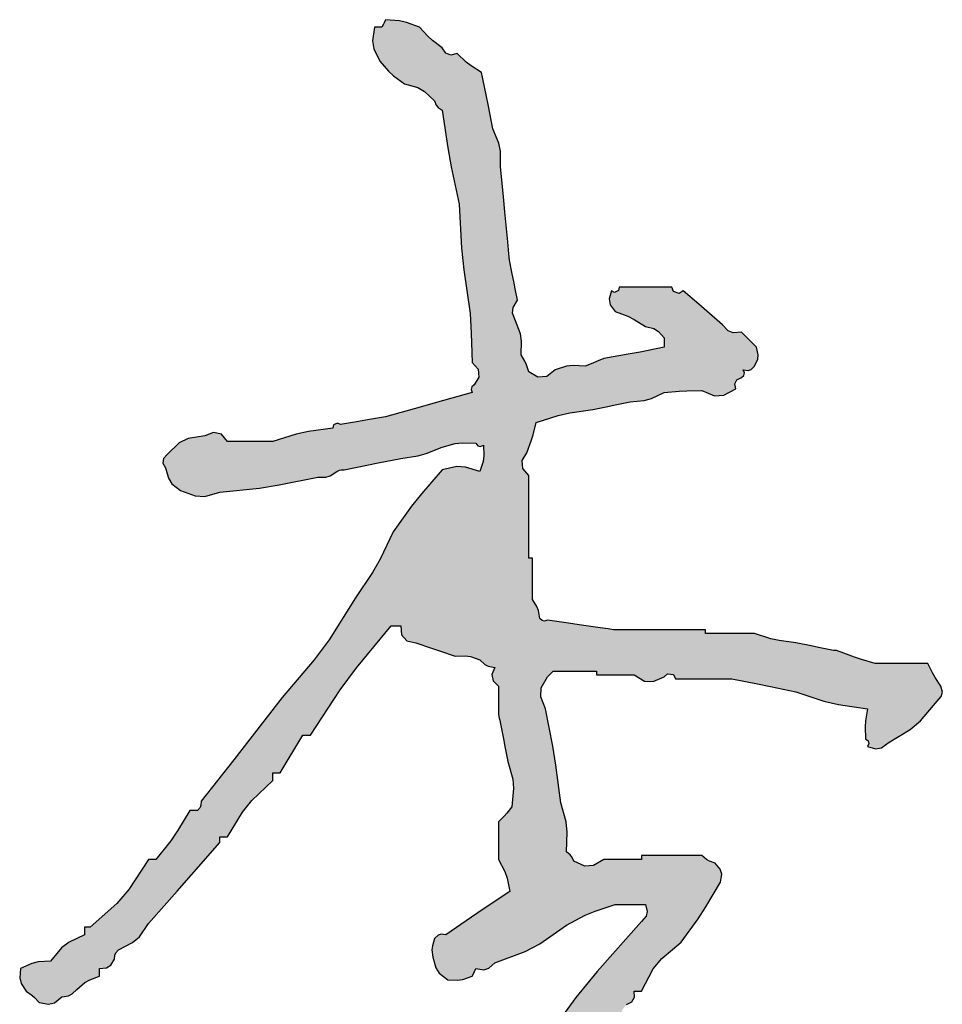
# Model space of a CAD drawing. Extents: x 39126 to 704098, y 19129 to 140404.
# Drawn here: x 302633 to 302888, y 49769 to 50042 of the extents above; entities that cross this region are included whole.
import ezdxf

# ---------------------------------------------------------------- set-up
doc = ezdxf.new("R2010")
doc.units = 0
doc.header["$LTSCALE"] = 1000
doc.header["$MEASUREMENT"] = 0

# ---------------------------------------------------------------- blocks, each defined once
blk = doc.blocks.new('李鹏签字')
h = blk.add_hatch(color=256)
h.paths.add_polyline_path([(1.4508, 4.0422), (1.5062, 4.0474), (1.534, 4.0488), (1.5897, 4.0491), (1.6361, 4.0304), (1.6706, 4.0323), (1.7147, 4.0561), (1.7115, 4.0745), (1.7189, 4.0893), (1.7356, 4.0978), (1.7444, 4.1051), (1.7469, 4.115), (1.7425, 4.1256), (1.76, 4.1236), (1.7714, 4.1274), (1.7842, 4.1394), (1.7957, 4.1649), (1.7974, 4.1817), (1.7911, 4.2089), (1.7689, 4.2311), (1.7578, 4.2422), (1.7356, 4.2645), (1.7057, 4.2627), (1.6865, 4.2703), (1.6661, 4.2923), (1.608, 4.3426), (1.5788, 4.3676), (1.5202, 4.4173), (1.5055, 4.4077), (1.4846, 4.4147), (1.4785, 4.4312), (1.4008, 4.4312), (1.3619, 4.4312), (1.2841, 4.4312), (1.2827, 4.4188), (1.267, 4.4109), (1.2563, 4.4173), (1.2478, 4.3874), (1.2517, 4.3659), (1.2702, 4.3409), (1.3167, 4.3235), (1.3395, 4.3121), (1.3813, 4.2853), (1.4128, 4.2777), (1.4292, 4.2678), (1.4508, 4.2436), (1.4508, 4.2297), (1.4508, 4.2228), (1.4508, 4.2089), (1.362, 4.1916), (1.3175, 4.1832), (1.2285, 4.1672), (1.2007, 4.1561), (1.1868, 4.1506), (1.159, 4.1394), (1.1143, 4.142), (1.0906, 4.139), (1.0479, 4.1256), (1.0173, 4.1014), (0.9844, 4.0991), (0.9507, 4.1186), (0.9422, 4.1446), (0.9365, 4.1574), (0.9229, 4.1811), (0.9244, 4.2318), (0.9199, 4.2587), (0.902, 4.3062), (0.8914, 4.3349), (0.8933, 4.3562), (0.909, 4.3826), (0.9006, 4.4242), (0.8965, 4.4451), (0.8881, 4.4867), (0.88, 4.5308), (0.8772, 4.5532), (0.8742, 4.5979), (0.8631, 4.709), (0.8576, 4.7646), (0.8465, 4.8757), (0.8462, 4.9324), (0.8402, 4.9622), (0.8187, 5.0146), (0.8026, 5.0981), (0.7943, 5.1398), (0.777, 5.223), (0.7382, 5.2469), (0.7197, 5.2611), (0.6867, 5.2925), (0.6637, 5.2867), (0.6447, 5.2938), (0.6311, 5.3133), (0.5956, 5.3413), (0.5788, 5.3568), (0.5478, 5.3897), (0.4998, 5.4076), (0.4738, 5.4133), (0.4228, 5.4175), (0.4172, 5.4064), (0.4144, 5.4008), (0.4089, 5.3897), (0.3977, 5.3897), (0.3811, 5.3897), (0.3739, 5.3395), (0.3788, 5.3098), (0.4019, 5.2647), (0.4338, 5.2272), (0.4523, 5.2101), (0.4922, 5.1814), (0.5411, 5.1669), (0.5656, 5.1531), (0.6034, 5.1188), (0.6095, 5.1022), (0.6162, 5.0938), (0.6311, 5.0841), (0.652, 4.9445), (0.6645, 4.8749), (0.6936, 4.7368), (0.7032, 4.5751), (0.7116, 4.4942), (0.7353, 4.3339), (0.7387, 4.2617), (0.7401, 4.2256), (0.7423, 4.1533), (0.7641, 4.128), (0.7665, 4.0986), (0.7492, 4.07), (0.7404, 4.0627), (0.7379, 4.0528), (0.7423, 4.0422), (0.6144, 4.0064), (0.5505, 3.9883), (0.4228, 3.9519), (0.3561, 3.9408), (0.3227, 3.9352), (0.256, 3.9241), (0.2449, 3.9296), (0.2306, 3.9224), (0.2283, 3.9102), (0.138, 3.8988), (0.0928, 3.889), (0.006, 3.8616), (-0.0607, 3.8616), (-0.094, 3.8616), (-0.1607, 3.8616), (-0.1829, 3.8879), (-0.2122, 3.8952), (-0.2441, 3.8824), (-0.3055, 3.873), (-0.3386, 3.8565), (-0.383, 3.813), (-0.3968, 3.799), (-0.3992, 3.7817), (-0.3899, 3.7644), (-0.3791, 3.7258), (-0.3658, 3.7058), (-0.3344, 3.681), (-0.2796, 3.6606), (-0.2449, 3.6589), (-0.1885, 3.6741), (-0.0432, 3.6898), (0.0293, 3.701), (0.1727, 3.7296), (0.2017, 3.7302), (0.2176, 3.735), (0.2477, 3.7539), (0.2585, 3.7567), (0.2699, 3.7574), (0.3533, 3.7741), (0.395, 3.7824), (0.4783, 3.7991), (0.541, 3.8082), (0.5725, 3.8168), (0.6311, 3.8408), (0.6798, 3.8537), (0.7059, 3.8566), (0.7562, 3.8547), (0.7635, 3.8458), (0.7734, 3.8434), (0.7839, 3.8477), (0.7854, 3.8084), (0.7825, 3.7877), (0.7701, 3.7505), (0.717, 3.7672), (0.6856, 3.7687), (0.6311, 3.7574), (0.555, 3.6689), (0.5188, 3.6229), (0.4505, 3.5282), (0.4023, 3.4271), (0.3742, 3.378), (0.3116, 3.2851), (0.2143, 3.1303), (0.1595, 3.0559), (0.0407, 2.9169), (-0.0781, 2.7637), (-0.1379, 2.6872), (-0.258, 2.5349), (-0.2592, 2.5153), (-0.2718, 2.5002), (-0.283, 2.5002), (-0.2996, 2.5002), (-0.3452, 2.425), (-0.3704, 2.3887), (-0.4247, 2.3196), (-0.4358, 2.3196), (-0.4524, 2.3196), (-0.5245, 2.209), (-0.5691, 2.1572), (-0.6678, 2.0695), (-0.6761, 2.0695), (-0.6886, 2.0695), (-0.6886, 2.0584), (-0.6886, 2.0417), (-0.7456, 2.0141), (-0.7728, 1.9929), (-0.8136, 1.9445), (-0.8594, 1.9422), (-0.8833, 1.9362), (-0.9248, 1.9167), (-0.9276, 1.8825), (-0.9225, 1.8623), (-0.9039, 1.8334), (-0.8826, 1.8191), (-0.8726, 1.8106), (-0.8553, 1.7917), (-0.8215, 1.7853), (-0.7988, 1.791), (-0.772, 1.8125), (-0.7475, 1.8168), (-0.7345, 1.8233), (-0.7164, 1.8403), (-0.6871, 1.8655), (-0.6694, 1.8758), (-0.633, 1.8889), (-0.633, 1.9), (-0.633, 1.9167), (-0.6069, 1.9191), (-0.591, 1.929), (-0.5775, 1.9514), (-0.5762, 1.9711), (-0.5636, 1.9862), (-0.5108, 2.0126), (-0.4857, 2.0346), (-0.4524, 2.0834), (-0.3468, 2.2028), (-0.294, 2.2625), (-0.1885, 2.3821), (-0.1885, 2.3904), (-0.1885, 2.4029), (-0.1774, 2.4029), (-0.1607, 2.4029), (-0.1057, 2.4944), (-0.0712, 2.5376), (0.006, 2.6113), (0.006, 2.6224), (0.006, 2.6391), (0.0171, 2.6391), (0.0338, 2.6391), (0.0671, 2.6947), (0.0838, 2.7225), (0.1171, 2.778), (0.1282, 2.778), (0.1449, 2.778), (0.2549, 2.9458), (0.315, 3.0269), (0.4436, 3.1809), (0.4575, 3.1809), (0.4644, 3.1809), (0.4783, 3.1809), (0.4816, 3.1476), (0.5012, 3.1256), (0.5339, 3.1184), (0.5922, 3.0989), (0.6214, 3.0892), (0.6798, 3.0698), (0.7163, 3.0707), (0.7355, 3.0677), (0.7701, 3.0559), (0.7885, 3.0392), (0.8012, 3.0329), (0.8256, 3.0281), (0.8147, 3.0019), (0.8194, 2.9786), (0.8395, 2.9586), (0.8395, 2.9169), (0.8395, 2.8961), (0.8395, 2.8544), (0.8423, 2.8405), (0.8437, 2.8336), (0.8465, 2.8197), (0.8576, 2.7641), (0.8631, 2.7363), (0.8742, 2.6808), (0.8916, 2.6162), (0.8945, 2.5807), (0.8881, 2.5141), (0.8701, 2.4907), (0.8603, 2.4795), (0.8395, 2.4585), (0.8395, 2.4029), (0.8395, 2.3752), (0.8395, 2.3196), (0.8623, 2.275), (0.8709, 2.2505), (0.8812, 2.2015), (0.7863, 2.1382), (0.7391, 2.1062), (0.645, 2.0417), (0.6276, 2.0437), (0.6161, 2.0399), (0.6034, 2.0279), (0.5952, 2.0011), (0.5937, 1.9862), (0.5964, 1.9584), (0.6076, 1.9199), (0.6208, 1.9002), (0.652, 1.875), (0.6885, 1.8741), (0.7077, 1.8771), (0.7423, 1.8889), (0.7478, 1.9), (0.7506, 1.9056), (0.7562, 1.9167), (0.7849, 1.9128), (0.8038, 1.9184), (0.8256, 1.9376), (0.9371, 1.98), (0.9915, 2.0086), (1.0896, 2.0765), (1.1587, 2.1135), (1.1954, 2.129), (1.2702, 2.1529), (1.3146, 2.1529), (1.3369, 2.1529), (1.3813, 2.1529), (1.3875, 2.128), (1.3836, 2.1102), (1.3674, 2.0904), (1.203, 1.9062), (1.1248, 1.8099), (0.9784, 1.6111), (0.9631, 1.5948), (0.9606, 1.5751), (0.9715, 1.5555), (0.9874, 1.5239), (1.0024, 1.5089), (1.034, 1.493), (1.1497, 1.5179), (1.2083, 1.5277), (1.3257, 1.5416), (1.3362, 1.5245), (1.3476, 1.5169), (1.3674, 1.5138), (1.3674, 1.4972), (1.3674, 1.4888), (1.3674, 1.4722), (1.3563, 1.4694), (1.3396, 1.4652), (1.2729, 1.4486), (1.2396, 1.4402), (1.1729, 1.4235), (1.1421, 1.4066), (1.1244, 1.4007), (1.0896, 1.3958), (1.034, 1.3847), (1.0062, 1.3791), (0.9507, 1.368), (0.9395, 1.3734), (0.9253, 1.3663), (0.9229, 1.3541), (0.8818, 1.3499), (0.8601, 1.3421), (0.8256, 1.3194), (0.7749, 1.3209), (0.748, 1.3164), (0.7006, 1.2985), (0.5643, 1.264), (0.4969, 1.2415), (0.3672, 1.1874), (0.3272, 1.1816), (0.307, 1.1758), (0.2699, 1.1596), (0.1866, 1.1318), (0.1449, 1.1179), (0.0616, 1.0901), (-0.0461, 1.0413), (-0.0983, 1.0117), (-0.1954, 0.9443), (-0.2406, 0.9023), (-0.2601, 0.8754), (-0.2857, 0.8192), (-0.2689, 0.786), (-0.2605, 0.7693), (-0.2441, 0.7359), (-0.1596, 0.7322), (-0.1167, 0.725), (-0.0357, 0.7012), (0.0045, 0.6967), (0.025, 0.6908), (0.0616, 0.6734), (0.1874, 0.6403), (0.2495, 0.6177), (0.3672, 0.5622), (0.3936, 0.5491), (0.4062, 0.5381), (0.4228, 0.5136), (0.4411, 0.5168), (0.456, 0.5094), (0.4644, 0.4928), (0.4978, 0.4888), (0.5159, 0.4806), (0.5408, 0.4581), (0.5748, 0.4379), (0.5907, 0.4248), (0.6172, 0.3955), (0.6172, 0.3872), (0.6172, 0.3747), (0.6356, 0.3779), (0.6505, 0.3705), (0.6589, 0.3539), (0.7037, 0.322), (0.7243, 0.3014), (0.7562, 0.2566), (0.7989, 0.2069), (0.8186, 0.1802), (0.8534, 0.1246), (0.8929, 0.1114), (0.913, 0.0964), (0.9368, 0.0621), (0.9923, 0.0343), (1.0201, 0.0205), (1.0757, -0.0073), (1.1067, -0.0082), (1.1258, -0.0178), (1.1451, -0.0421), (1.2122, -0.0469), (1.2481, -0.0424), (1.3118, -0.0212), (1.3395, -0.0071), (1.3534, -0.0001), (1.3813, 0.0135), (1.3851, 0.0467), (1.4043, 0.0684), (1.4369, 0.076), (1.5063, 0.1455), (1.5411, 0.1802), (1.6105, 0.2497), (1.6305, 0.3072), (1.6432, 0.3354), (1.673, 0.3886), (1.67, 0.4723), (1.6743, 0.5155), (1.6939, 0.597), (1.7049, 0.6572), (1.7063, 0.6888), (1.7008, 0.7498), (1.7191, 0.7709), (1.7215, 0.7949), (1.7078, 0.8192), (1.6967, 0.9082), (1.6911, 0.9526), (1.68, 1.0415), (1.6789, 1.0982), (1.673, 1.1277), (1.6522, 1.1804), (1.6311, 1.2447), (1.6253, 1.2795), (1.6244, 1.3471), (1.6681, 1.3801), (1.6957, 1.3923), (1.7494, 1.4027), (1.7967, 1.4027), (1.8203, 1.4027), (1.8675, 1.4027), (1.9462, 1.4147), (1.9853, 1.4231), (2.062, 1.4444), (2.1143, 1.4355), (2.1447, 1.4387), (2.194, 1.4583), (2.215, 1.4892), (2.228, 1.5036), (2.2565, 1.5277), (2.2667, 1.5628), (2.2629, 1.5876), (2.2426, 1.618), (2.186, 1.6524), (2.1581, 1.6705), (2.1037, 1.7083), (2.0604, 1.6921), (2.0392, 1.6785), (2.0064, 1.6458), (2.0097, 1.6259), (2.0059, 1.6124), (1.9926, 1.5972), (1.9322, 1.5843), (1.9013, 1.5801), (1.8397, 1.5764), (1.7731, 1.5652), (1.7397, 1.5597), (1.673, 1.5486), (1.6266, 1.5298), (1.5921, 1.5317), (1.548, 1.5555), (1.5115, 1.6187), (1.4864, 1.6483), (1.4299, 1.6944), (1.4027, 1.697), (1.3876, 1.7037), (1.3674, 1.7222), (1.3396, 1.7222), (1.3257, 1.7222), (1.298, 1.7222), (1.2917, 1.7471), (1.2957, 1.7649), (1.3118, 1.7847), (1.3318, 1.7948), (1.3411, 1.811), (1.3396, 1.8334), (1.3507, 1.8334), (1.3674, 1.8334), (1.4106, 1.9156), (1.442, 1.9544), (1.5133, 2.014), (1.5755, 2.1002), (1.6048, 2.1449), (1.6591, 2.2362), (1.6631, 2.265), (1.6574, 2.2839), (1.6383, 2.3057), (1.6119, 2.3159), (1.5897, 2.3335), (1.5008, 2.3335), (1.4563, 2.3335), (1.3674, 2.3335), (1.3674, 2.3251), (1.3674, 2.3196), (1.3118, 2.3196), (1.2841, 2.3196), (1.2285, 2.3196), (1.1902, 2.2968), (1.1582, 2.2948), (1.1174, 2.3126), (1.1099, 2.3288), (1.1037, 2.3365), (1.0896, 2.3474), (1.0932, 2.42), (1.0889, 2.4581), (1.0687, 2.528), (1.0508, 2.6675), (1.0397, 2.7371), (1.0132, 2.8753), (0.9949, 2.9189), (0.9969, 2.9521), (1.0201, 2.9934), (1.0284, 3.0017), (1.0326, 3.0059), (1.0409, 3.0142), (1.1049, 3.0142), (1.1368, 3.0142), (1.2007, 3.0142), (1.2007, 3.0003), (1.2563, 3.0003), (1.2841, 3.0003), (1.3396, 3.0003), (1.3779, 2.9775), (1.4099, 2.9755), (1.4508, 2.9934), (1.4631, 3.0049), (1.4845, 3.0013), (1.4924, 2.9864), (1.5758, 2.9864), (1.6175, 2.9864), (1.7008, 2.9864), (1.7953, 2.9668), (1.8425, 2.9571), (1.937, 2.9378), (2.0399, 2.9034), (2.0935, 2.8907), (2.2009, 2.8753), (2.1935, 2.8313), (2.1921, 2.8086), (2.194, 2.7641), (2.2077, 2.7528), (2.2009, 2.7363), (2.2308, 2.7279), (2.2523, 2.7318), (2.2773, 2.7502), (2.3586, 2.7987), (2.3967, 2.8309), (2.4579, 2.9031), (2.4731, 2.9203), (2.4771, 2.9363), (2.4718, 2.9586), (2.4505, 2.9908), (2.4407, 3.0076), (2.4232, 3.042), (2.3454, 3.042), (2.3065, 3.042), (2.2287, 3.042), (2.1782, 3.0571), (2.1532, 3.0654), (2.1037, 3.0837), (2.0932, 3.0884), (2.0873, 3.0898), (2.0759, 3.0906), (2.0203, 3.1017), (1.9926, 3.1073), (1.937, 3.1184), (1.8749, 3.1267), (1.8438, 3.1338), (1.7842, 3.1531), (1.7119, 3.1531), (1.6758, 3.1531), (1.6036, 3.1531), (1.6036, 3.167), (1.4674, 3.167), (1.3994, 3.167), (1.2632, 3.167), (1.2438, 3.1698), (1.234, 3.1712), (1.2146, 3.1739), (1.1368, 3.1851), (1.0979, 3.1906), (1.0201, 3.2017), (1.0044, 3.198), (0.9923, 3.2087), (0.9864, 3.238), (0.9805, 3.2528), (0.9645, 3.2781), (0.9645, 3.3393), (0.9645, 3.3698), (0.9645, 3.431), (0.9562, 3.431), (0.9507, 3.431), (0.9507, 3.5532), (0.9507, 3.6143), (0.9507, 3.7366), (0.9291, 3.7622), (0.9267, 3.7911), (0.9437, 3.8199), (0.9601, 3.8635), (0.9671, 3.8859), (0.9784, 3.9311), (1.0597, 3.9578), (1.1021, 3.9677), (1.1868, 3.9797), (1.2424, 3.9908), (1.2702, 3.9964), (1.3257, 4.0075), (1.3774, 4.0129), (1.4037, 4.0202)])
h.paths.add_polyline_path([(1.3443, 1.2927), (1.3952, 1.2985), (1.423, 1.3012), (1.4379, 1.2997), (1.4647, 1.2916), (1.4701, 1.2297), (1.4758, 1.1986), (1.4924, 1.1388), (1.5055, 1.0548), (1.5139, 1.0129), (1.5341, 0.9304), (1.5341, 0.8081), (1.5341, 0.747), (1.5341, 0.6248), (1.5143, 0.5974), (1.5103, 0.5737), (1.5202, 0.5414), (1.4967, 0.476), (1.4869, 0.4424), (1.4716, 0.3747), (1.4108, 0.2975), (1.3751, 0.2618), (1.298, 0.201), (1.2457, 0.1607), (1.2107, 0.1464), (1.1451, 0.1385), (1.0913, 0.1561), (1.0627, 0.1619), (1.0062, 0.1663), (1.0062, 0.1774), (1.0062, 0.183), (1.0062, 0.1941), (0.9895, 0.1941), (0.9812, 0.1941), (0.9645, 0.1941), (0.8868, 0.2664), (0.8479, 0.3025), (0.7701, 0.3747), (0.7546, 0.3942), (0.7393, 0.4018), (0.7145, 0.4025), (0.7145, 0.4136), (0.7145, 0.4192), (0.7145, 0.4303), (0.7017, 0.4423), (0.6903, 0.4461), (0.6728, 0.4442), (0.6257, 0.484), (0.6004, 0.5023), (0.5478, 0.5345), (0.4922, 0.5622), (0.4644, 0.5761), (0.4089, 0.6039), (0.3219, 0.666), (0.273, 0.6919), (0.1727, 0.7289), (0.1005, 0.7651), (0.0643, 0.7831), (-0.0079, 0.8192), (-0.0179, 0.82), (-0.0249, 0.8306), (-0.0218, 0.8401), (0.0184, 0.8785), (0.0412, 0.8957), (0.0893, 0.9234), (0.13, 0.9433), (0.1554, 0.9481), (0.2005, 0.9443), (0.2259, 0.9621), (0.2404, 0.9694), (0.2699, 0.979), (0.3054, 0.997), (0.3274, 1.0017), (0.3672, 0.9998), (0.4545, 1.0509), (0.5043, 1.0699), (0.6034, 1.0901), (0.67, 1.1124), (0.7034, 1.1235), (0.7701, 1.1457), (0.8435, 1.156), (0.8802, 1.1645), (0.9507, 1.1874), (1.0763, 1.2282), (1.1406, 1.2449), (1.2702, 1.2707), (1.3187, 1.287)], flags=16)
for p, q in [((0.4228, 5.4175), (0.4172, 5.4064)), ((0.4738, 5.4133), (0.4228, 5.4175)), ((0.4998, 5.4076), (0.4738, 5.4133)), ((0.3811, 5.3897), (0.3739, 5.3395)), ((0.3922, 5.3897), (0.3811, 5.3897)), ((0.3977, 5.3897), (0.3922, 5.3897)), ((0.4089, 5.3897), (0.3977, 5.3897)), ((0.4144, 5.4008), (0.4089, 5.3897)), ((0.4172, 5.4064), (0.4144, 5.4008)), ((0.5478, 5.3897), (0.4998, 5.4076)), ((0.5788, 5.3568), (0.5478, 5.3897)), ((0.5956, 5.3413), (0.5788, 5.3568)), ((0.6311, 5.3133), (0.5956, 5.3413)), ((0.3739, 5.3395), (0.3788, 5.3098)), ((0.3788, 5.3098), (0.4019, 5.2647)), ((0.6447, 5.2938), (0.6311, 5.3133)), ((0.6637, 5.2867), (0.6447, 5.2938)), ((0.6867, 5.2925), (0.6637, 5.2867)), ((0.7197, 5.2611), (0.6867, 5.2925)), ((0.4019, 5.2647), (0.4338, 5.2272)), ((0.7382, 5.2469), (0.7197, 5.2611)), ((0.777, 5.223), (0.7382, 5.2469)), ((0.4338, 5.2272), (0.4523, 5.2101)), ((0.4523, 5.2101), (0.4922, 5.1814)), ((0.7943, 5.1398), (0.777, 5.223)), ((0.4922, 5.1814), (0.5411, 5.1669)), ((0.5411, 5.1669), (0.5656, 5.1531)), ((0.5656, 5.1531), (0.6034, 5.1188)), ((0.8026, 5.0981), (0.7943, 5.1398)), ((0.6034, 5.1188), (0.6095, 5.1022)), ((0.6095, 5.1022), (0.6162, 5.0938)), ((0.6162, 5.0938), (0.6311, 5.0841)), ((0.8187, 5.0146), (0.8026, 5.0981)), ((0.6311, 5.0841), (0.652, 4.9445)), ((0.8402, 4.9622), (0.8187, 5.0146)), ((0.652, 4.9445), (0.6645, 4.8749)), ((0.8462, 4.9324), (0.8402, 4.9622)), ((0.8465, 4.8757), (0.8462, 4.9324)), ((0.6645, 4.8749), (0.6936, 4.7368)), ((0.8576, 4.7646), (0.8465, 4.8757)), ((0.8631, 4.709), (0.8576, 4.7646)), ((0.6936, 4.7368), (0.7032, 4.5751)), ((0.8742, 4.5979), (0.8631, 4.709)), ((0.8772, 4.5532), (0.8742, 4.5979)), ((0.7032, 4.5751), (0.7116, 4.4942)), ((0.88, 4.5308), (0.8772, 4.5532)), ((0.8881, 4.4867), (0.88, 4.5308)), ((0.7116, 4.4942), (0.7353, 4.3339)), ((0.8965, 4.4451), (0.8881, 4.4867)), ((0.9006, 4.4242), (0.8965, 4.4451)), ((0.909, 4.3826), (0.9006, 4.4242)), ((1.2563, 4.4173), (1.2478, 4.3874)), ((1.267, 4.4109), (1.2563, 4.4173)), ((1.2827, 4.4188), (1.267, 4.4109)), ((1.2841, 4.4312), (1.2827, 4.4188)), ((1.3619, 4.4312), (1.2841, 4.4312)), ((1.4008, 4.4312), (1.3619, 4.4312)), ((1.4785, 4.4312), (1.4008, 4.4312)), ((1.4846, 4.4147), (1.4785, 4.4312)), ((1.5055, 4.4077), (1.4846, 4.4147)), ((1.5202, 4.4173), (1.5055, 4.4077)), ((1.5788, 4.3676), (1.5202, 4.4173)), ((0.8933, 4.3562), (0.909, 4.3826)), ((1.2478, 4.3874), (1.2517, 4.3659)), ((1.2517, 4.3659), (1.2702, 4.3409)), ((1.608, 4.3426), (1.5788, 4.3676)), ((0.7353, 4.3339), (0.7387, 4.2617)), ((0.8914, 4.3349), (0.8933, 4.3562)), ((0.902, 4.3062), (0.8914, 4.3349)), ((1.2702, 4.3409), (1.3167, 4.3235)), ((1.3167, 4.3235), (1.3395, 4.3121)), ((1.6661, 4.2923), (1.608, 4.3426)), ((0.9199, 4.2587), (0.902, 4.3062)), ((1.3395, 4.3121), (1.3813, 4.2853)), ((1.6865, 4.2703), (1.6661, 4.2923)), ((0.7387, 4.2617), (0.7401, 4.2256)), ((0.9244, 4.2318), (0.9199, 4.2587)), ((1.3813, 4.2853), (1.4128, 4.2777)), ((1.4128, 4.2777), (1.4292, 4.2678)), ((1.4292, 4.2678), (1.4508, 4.2436)), ((1.7057, 4.2627), (1.6865, 4.2703)), ((1.7356, 4.2645), (1.7057, 4.2627)), ((1.7578, 4.2422), (1.7356, 4.2645)), ((0.7401, 4.2256), (0.7423, 4.1533)), ((0.9229, 4.1811), (0.9244, 4.2318)), ((1.4508, 4.2436), (1.4508, 4.2297)), ((1.4508, 4.2297), (1.4508, 4.2228)), ((1.4508, 4.2228), (1.4508, 4.2089)), ((1.7689, 4.2311), (1.7578, 4.2422)), ((1.7911, 4.2089), (1.7689, 4.2311)), ((0.9365, 4.1574), (0.9229, 4.1811)), ((1.3175, 4.1832), (1.2285, 4.1672)), ((1.362, 4.1916), (1.3175, 4.1832)), ((1.4508, 4.2089), (1.362, 4.1916)), ((1.7974, 4.1817), (1.7911, 4.2089)), ((1.7957, 4.1649), (1.7974, 4.1817)), ((0.7423, 4.1533), (0.7641, 4.128)), ((0.9422, 4.1446), (0.9365, 4.1574)), ((0.9507, 4.1186), (0.9422, 4.1446)), ((1.1143, 4.142), (1.0906, 4.139)), ((1.159, 4.1394), (1.1143, 4.142)), ((1.1868, 4.1506), (1.159, 4.1394)), ((1.2007, 4.1561), (1.1868, 4.1506)), ((1.2285, 4.1672), (1.2007, 4.1561)), ((1.7842, 4.1394), (1.7957, 4.1649)), ((0.7641, 4.128), (0.7665, 4.0986)), ((0.9844, 4.0991), (0.9507, 4.1186)), ((1.0479, 4.1256), (1.0173, 4.1014)), ((1.0906, 4.139), (1.0479, 4.1256)), ((1.7356, 4.0978), (1.7444, 4.1051)), ((1.7469, 4.115), (1.7425, 4.1256)), ((1.7425, 4.1256), (1.76, 4.1236)), ((1.7444, 4.1051), (1.7469, 4.115)), ((1.76, 4.1236), (1.7714, 4.1274)), ((1.7714, 4.1274), (1.7842, 4.1394)), ((0.7492, 4.07), (0.7404, 4.0627)), ((0.7665, 4.0986), (0.7492, 4.07)), ((1.0173, 4.1014), (0.9844, 4.0991)), ((1.7115, 4.0745), (1.7189, 4.0893)), ((1.7147, 4.0561), (1.7115, 4.0745)), ((1.7189, 4.0893), (1.7356, 4.0978)), ((0.7423, 4.0422), (0.6144, 4.0064)), ((0.7404, 4.0627), (0.7379, 4.0528)), ((0.7379, 4.0528), (0.7423, 4.0422)), ((1.4037, 4.0202), (1.4508, 4.0422)), ((1.4508, 4.0422), (1.5062, 4.0474)), ((1.5062, 4.0474), (1.534, 4.0488)), ((1.534, 4.0488), (1.5897, 4.0491)), ((1.5897, 4.0491), (1.6361, 4.0304)), ((1.6361, 4.0304), (1.6706, 4.0323)), ((1.6706, 4.0323), (1.7147, 4.0561)), ((0.6144, 4.0064), (0.5505, 3.9883)), ((1.2424, 3.9908), (1.2702, 3.9964)), ((1.2702, 3.9964), (1.3257, 4.0075)), ((1.3257, 4.0075), (1.3774, 4.0129)), ((1.3774, 4.0129), (1.4037, 4.0202)), ((0.5505, 3.9883), (0.4228, 3.9519)), ((1.0597, 3.9578), (1.1021, 3.9677)), ((1.1021, 3.9677), (1.1868, 3.9797)), ((1.1868, 3.9797), (1.2424, 3.9908)), ((0.2449, 3.9296), (0.2306, 3.9224)), ((0.256, 3.9241), (0.2449, 3.9296)), ((0.3227, 3.9352), (0.256, 3.9241)), ((0.3561, 3.9408), (0.3227, 3.9352)), ((0.4228, 3.9519), (0.3561, 3.9408)), ((0.9671, 3.8859), (0.9784, 3.9311)), ((0.9784, 3.9311), (1.0597, 3.9578)), ((-0.2122, 3.8952), (-0.2441, 3.8824)), ((-0.1829, 3.8879), (-0.2122, 3.8952)), ((-0.1607, 3.8616), (-0.1829, 3.8879)), ((0.0928, 3.889), (0.006, 3.8616)), ((0.138, 3.8988), (0.0928, 3.889)), ((0.2283, 3.9102), (0.138, 3.8988)), ((0.2306, 3.9224), (0.2283, 3.9102)), ((-0.3386, 3.8565), (-0.383, 3.813)), ((-0.3055, 3.873), (-0.3386, 3.8565)), ((-0.2441, 3.8824), (-0.3055, 3.873)), ((-0.094, 3.8616), (-0.1607, 3.8616)), ((-0.0607, 3.8616), (-0.094, 3.8616)), ((0.006, 3.8616), (-0.0607, 3.8616)), ((0.6311, 3.8408), (0.6798, 3.8537)), ((0.6798, 3.8537), (0.7059, 3.8566)), ((0.7059, 3.8566), (0.7562, 3.8547)), ((0.7562, 3.8547), (0.7635, 3.8458)), ((0.9437, 3.8199), (0.9601, 3.8635)), ((0.9601, 3.8635), (0.9671, 3.8859)), ((0.541, 3.8082), (0.5725, 3.8168)), ((0.5725, 3.8168), (0.6311, 3.8408)), ((0.7635, 3.8458), (0.7734, 3.8434)), ((0.7734, 3.8434), (0.7839, 3.8477)), ((0.7839, 3.8477), (0.7854, 3.8084)), ((0.9267, 3.7911), (0.9437, 3.8199)), ((-0.3968, 3.799), (-0.3992, 3.7817)), ((-0.3992, 3.7817), (-0.3899, 3.7644)), ((-0.383, 3.813), (-0.3968, 3.799)), ((0.3533, 3.7741), (0.395, 3.7824)), ((0.395, 3.7824), (0.4783, 3.7991)), ((0.4783, 3.7991), (0.541, 3.8082)), ((0.7825, 3.7877), (0.7701, 3.7505)), ((0.7854, 3.8084), (0.7825, 3.7877)), ((0.9291, 3.7622), (0.9267, 3.7911)), ((-0.3899, 3.7644), (-0.3791, 3.7258)), ((0.2176, 3.735), (0.2422, 3.7505)), ((0.2422, 3.7505), (0.2526, 3.7552)), ((0.2526, 3.7552), (0.2585, 3.7567)), ((0.2585, 3.7567), (0.2699, 3.7574)), ((0.2699, 3.7574), (0.3533, 3.7741)), ((0.6311, 3.7574), (0.555, 3.6689)), ((0.6856, 3.7687), (0.6311, 3.7574)), ((0.717, 3.7672), (0.6856, 3.7687)), ((0.7701, 3.7505), (0.717, 3.7672)), ((0.9507, 3.7366), (0.9291, 3.7622)), ((-0.3791, 3.7258), (-0.3658, 3.7058)), ((-0.3658, 3.7058), (-0.3344, 3.681)), ((0.0293, 3.701), (0.1727, 3.7296)), ((0.1727, 3.7296), (0.2017, 3.7302)), ((0.2017, 3.7302), (0.2176, 3.735)), ((0.9507, 3.6143), (0.9507, 3.7366)), ((-0.3344, 3.681), (-0.2796, 3.6606)), ((-0.2449, 3.6589), (-0.1885, 3.6741)), ((-0.1885, 3.6741), (-0.0432, 3.6898)), ((-0.0432, 3.6898), (0.0293, 3.701)), ((0.555, 3.6689), (0.5188, 3.6229)), ((-0.2796, 3.6606), (-0.2449, 3.6589)), ((0.5188, 3.6229), (0.4505, 3.5282)), ((0.9507, 3.5532), (0.9507, 3.6143)), ((0.4505, 3.5282), (0.4023, 3.4271)), ((0.9507, 3.431), (0.9507, 3.5532)), ((0.4023, 3.4271), (0.3742, 3.378)), ((0.9562, 3.431), (0.9507, 3.431)), ((0.959, 3.431), (0.9562, 3.431)), ((0.9645, 3.431), (0.959, 3.431)), ((0.9645, 3.3698), (0.9645, 3.431)), ((0.3742, 3.378), (0.3116, 3.2851)), ((0.9645, 3.3393), (0.9645, 3.3698)), ((0.9645, 3.2781), (0.9645, 3.3393)), ((0.3116, 3.2851), (0.2143, 3.1303)), ((0.9805, 3.2528), (0.9645, 3.2781)), ((0.9864, 3.238), (0.9805, 3.2528)), ((0.9923, 3.2087), (0.9864, 3.238)), ((1.0009, 3.2011), (0.9923, 3.2087)), ((1.009, 3.1991), (1.0009, 3.2011)), ((1.0201, 3.2017), (1.009, 3.1991)), ((1.0979, 3.1906), (1.0201, 3.2017)), ((0.315, 3.0269), (0.4436, 3.1809)), ((0.4436, 3.1809), (0.4575, 3.1809)), ((0.4575, 3.1809), (0.4644, 3.1809)), ((0.4644, 3.1809), (0.4783, 3.1809)), ((0.4783, 3.1809), (0.4816, 3.1476)), ((1.1368, 3.1851), (1.0979, 3.1906)), ((1.2146, 3.1739), (1.1368, 3.1851)), ((1.234, 3.1712), (1.2146, 3.1739)), ((1.2438, 3.1698), (1.234, 3.1712)), ((1.2632, 3.167), (1.2438, 3.1698)), ((1.3994, 3.167), (1.2632, 3.167)), ((1.4674, 3.167), (1.3994, 3.167)), ((1.6036, 3.167), (1.4674, 3.167)), ((1.6036, 3.1614), (1.6036, 3.167)), ((1.6036, 3.1587), (1.6036, 3.1614)), ((0.2143, 3.1303), (0.1595, 3.0559)), ((0.4816, 3.1476), (0.5012, 3.1256)), ((0.5012, 3.1256), (0.5339, 3.1184)), ((1.6036, 3.1531), (1.6036, 3.1587)), ((1.6758, 3.1531), (1.6036, 3.1531)), ((1.7119, 3.1531), (1.6758, 3.1531)), ((1.7842, 3.1531), (1.7119, 3.1531)), ((1.8438, 3.1338), (1.7842, 3.1531)), ((1.8749, 3.1267), (1.8438, 3.1338)), ((1.937, 3.1184), (1.8749, 3.1267)), ((0.5339, 3.1184), (0.5922, 3.0989)), ((0.5922, 3.0989), (0.6214, 3.0892)), ((0.6214, 3.0892), (0.6798, 3.0698)), ((1.9926, 3.1073), (1.937, 3.1184)), ((2.0203, 3.1017), (1.9926, 3.1073)), ((2.0759, 3.0906), (2.0203, 3.1017)), ((2.0873, 3.0898), (2.0759, 3.0906)), ((2.0932, 3.0884), (2.0873, 3.0898)), ((2.1037, 3.0837), (2.0932, 3.0884)), ((0.1595, 3.0559), (0.0407, 2.9169)), ((0.6798, 3.0698), (0.7163, 3.0707)), ((0.7163, 3.0707), (0.7355, 3.0677)), ((0.7355, 3.0677), (0.7701, 3.0559)), ((0.7701, 3.0559), (0.7885, 3.0392)), ((2.1532, 3.0654), (2.1037, 3.0837)), ((2.1782, 3.0571), (2.1532, 3.0654)), ((2.2287, 3.042), (2.1782, 3.0571)), ((0.2549, 2.9458), (0.315, 3.0269)), ((0.7885, 3.0392), (0.8012, 3.0329)), ((0.8012, 3.0329), (0.8256, 3.0281)), ((0.8256, 3.0281), (0.8147, 3.0019)), ((2.3065, 3.042), (2.2287, 3.042)), ((2.3454, 3.042), (2.3065, 3.042)), ((2.4232, 3.042), (2.3454, 3.042)), ((2.4407, 3.0076), (2.4232, 3.042)), ((0.8147, 3.0019), (0.8194, 2.9786)), ((0.9969, 2.9521), (1.0201, 2.9934)), ((1.0201, 2.9934), (1.0284, 3.0017)), ((1.0284, 3.0017), (1.0326, 3.0059)), ((1.0326, 3.0059), (1.0409, 3.0142)), ((1.0409, 3.0142), (1.1049, 3.0142)), ((1.1049, 3.0142), (1.1368, 3.0142)), ((1.1368, 3.0142), (1.2007, 3.0142)), ((1.2007, 3.0142), (1.2007, 3.0086)), ((1.2007, 3.0086), (1.2007, 3.0059)), ((1.2007, 3.0059), (1.2007, 3.0003)), ((1.2007, 3.0003), (1.2563, 3.0003)), ((1.2563, 3.0003), (1.2841, 3.0003)), ((1.2841, 3.0003), (1.3396, 3.0003)), ((1.3396, 3.0003), (1.3779, 2.9775)), ((1.4099, 2.9755), (1.4508, 2.9934)), ((1.4508, 2.9934), (1.4631, 3.0049)), ((1.4631, 3.0049), (1.4845, 3.0013)), ((1.4845, 3.0013), (1.4924, 2.9864)), ((1.4924, 2.9864), (1.5758, 2.9864)), ((1.5758, 2.9864), (1.6175, 2.9864)), ((1.6175, 2.9864), (1.7008, 2.9864)), ((1.7008, 2.9864), (1.7953, 2.9668)), ((2.4505, 2.9908), (2.4407, 3.0076)), ((2.4718, 2.9586), (2.4505, 2.9908)), ((0.1449, 2.778), (0.2549, 2.9458)), ((0.8194, 2.9786), (0.8395, 2.9586)), ((0.8395, 2.9586), (0.8395, 2.9169)), ((0.9949, 2.9189), (0.9969, 2.9521)), ((1.3779, 2.9775), (1.4099, 2.9755)), ((1.7953, 2.9668), (1.8425, 2.9571)), ((1.8425, 2.9571), (1.937, 2.9378)), ((2.4771, 2.9363), (2.4718, 2.9586)), ((0.0407, 2.9169), (-0.0781, 2.7637)), ((0.8395, 2.9169), (0.8395, 2.8961)), ((1.0132, 2.8753), (0.9949, 2.9189)), ((1.937, 2.9378), (2.0399, 2.9034)), ((2.4579, 2.9031), (2.4731, 2.9203)), ((2.4731, 2.9203), (2.4771, 2.9363)), ((0.8395, 2.8961), (0.8395, 2.8544)), ((1.0397, 2.7371), (1.0132, 2.8753)), ((2.0399, 2.9034), (2.0935, 2.8907)), ((2.0935, 2.8907), (2.2009, 2.8753)), ((2.2009, 2.8753), (2.1935, 2.8313)), ((2.3967, 2.8309), (2.4579, 2.9031)), ((0.8395, 2.8544), (0.8423, 2.8405)), ((0.8423, 2.8405), (0.8437, 2.8336)), ((0.8437, 2.8336), (0.8465, 2.8197)), ((0.8465, 2.8197), (0.8576, 2.7641)), ((2.1935, 2.8313), (2.1921, 2.8086)), ((2.1921, 2.8086), (2.194, 2.7641)), ((2.2773, 2.7502), (2.3586, 2.7987)), ((2.3586, 2.7987), (2.3967, 2.8309)), ((-0.0781, 2.7637), (-0.1379, 2.6872)), ((0.0838, 2.7225), (0.1171, 2.778)), ((0.1171, 2.778), (0.1282, 2.778)), ((0.1282, 2.778), (0.1338, 2.778)), ((0.1338, 2.778), (0.1449, 2.778)), ((0.8576, 2.7641), (0.8631, 2.7363)), ((2.194, 2.7641), (2.2028, 2.7568)), ((0.8631, 2.7363), (0.8742, 2.6808)), ((1.0508, 2.6675), (1.0397, 2.7371)), ((2.2053, 2.7469), (2.2009, 2.7363)), ((2.2009, 2.7363), (2.2308, 2.7279)), ((2.2028, 2.7568), (2.2053, 2.7469)), ((2.2308, 2.7279), (2.2523, 2.7318)), ((2.2523, 2.7318), (2.2773, 2.7502)), ((0.0338, 2.6391), (0.0671, 2.6947)), ((0.0671, 2.6947), (0.0838, 2.7225)), ((-0.1379, 2.6872), (-0.258, 2.5349)), ((0.8742, 2.6808), (0.8916, 2.6162)), ((1.0687, 2.528), (1.0508, 2.6675)), ((0.006, 2.628), (0.006, 2.6391)), ((0.006, 2.6391), (0.0171, 2.6391)), ((0.006, 2.6224), (0.006, 2.628)), ((0.006, 2.6113), (0.006, 2.6224)), ((0.0171, 2.6391), (0.0227, 2.6391)), ((0.0227, 2.6391), (0.0338, 2.6391)), ((0.8916, 2.6162), (0.8945, 2.5807)), ((-0.0712, 2.5376), (0.006, 2.6113)), ((0.8945, 2.5807), (0.8881, 2.5141)), ((-0.2622, 2.5117), (-0.2718, 2.5002)), ((-0.2589, 2.52), (-0.2622, 2.5117)), ((-0.258, 2.5349), (-0.2589, 2.52)), ((-0.1057, 2.4944), (-0.0712, 2.5376)), ((0.8881, 2.5141), (0.8701, 2.4907)), ((1.0889, 2.4581), (1.0687, 2.528)), ((-0.2996, 2.5002), (-0.3452, 2.425)), ((-0.2885, 2.5002), (-0.2996, 2.5002)), ((-0.283, 2.5002), (-0.2885, 2.5002)), ((-0.2718, 2.5002), (-0.283, 2.5002)), ((-0.1607, 2.4029), (-0.1057, 2.4944)), ((0.8603, 2.4795), (0.8395, 2.4585)), ((0.8701, 2.4907), (0.8603, 2.4795)), ((0.8395, 2.4585), (0.8395, 2.4029)), ((1.0932, 2.42), (1.0889, 2.4581)), ((-0.3452, 2.425), (-0.3704, 2.3887)), ((-0.1885, 2.3946), (-0.1885, 2.4029)), ((-0.1885, 2.4029), (-0.1774, 2.4029)), ((-0.1774, 2.4029), (-0.1718, 2.4029)), ((-0.1718, 2.4029), (-0.1607, 2.4029)), ((0.8395, 2.4029), (0.8395, 2.3752)), ((1.0896, 2.3474), (1.0932, 2.42)), ((-0.3704, 2.3887), (-0.4247, 2.3196)), ((-0.294, 2.2625), (-0.1885, 2.3821)), ((-0.1885, 2.3904), (-0.1885, 2.3946)), ((-0.1885, 2.3821), (-0.1885, 2.3904)), ((0.8395, 2.3752), (0.8395, 2.3196)), ((1.1037, 2.3365), (1.0896, 2.3474)), ((1.1099, 2.3288), (1.1037, 2.3365)), ((1.1174, 2.3126), (1.1099, 2.3288)), ((1.4563, 2.3335), (1.3674, 2.3335)), ((1.3674, 2.3335), (1.3674, 2.3279)), ((1.3674, 2.3279), (1.3674, 2.3251)), ((1.3674, 2.3251), (1.3674, 2.3196)), ((1.5008, 2.3335), (1.4563, 2.3335)), ((1.5897, 2.3335), (1.5008, 2.3335)), ((1.6072, 2.3196), (1.5897, 2.3335)), ((-0.4524, 2.3196), (-0.5245, 2.209)), ((-0.4413, 2.3196), (-0.4524, 2.3196)), ((-0.4358, 2.3196), (-0.4413, 2.3196)), ((-0.4247, 2.3196), (-0.4358, 2.3196)), ((0.8395, 2.3196), (0.8623, 2.275)), ((1.1582, 2.2948), (1.1174, 2.3126)), ((1.1902, 2.2968), (1.1582, 2.2948)), ((1.2285, 2.3196), (1.1902, 2.2968)), ((1.2841, 2.3196), (1.2285, 2.3196)), ((1.3118, 2.3196), (1.2841, 2.3196)), ((1.3674, 2.3196), (1.3118, 2.3196)), ((1.6174, 2.3137), (1.6072, 2.3196)), ((1.6383, 2.3057), (1.6174, 2.3137)), ((1.6574, 2.2839), (1.6383, 2.3057)), ((-0.3468, 2.2028), (-0.294, 2.2625)), ((0.8623, 2.275), (0.8709, 2.2505)), ((1.6631, 2.265), (1.6574, 2.2839)), ((1.6591, 2.2362), (1.6631, 2.265)), ((0.8709, 2.2505), (0.8812, 2.2015)), ((1.6048, 2.1449), (1.6591, 2.2362)), ((-0.5245, 2.209), (-0.5691, 2.1572)), ((-0.4524, 2.0834), (-0.3468, 2.2028)), ((0.8812, 2.2015), (0.7863, 2.1382)), ((-0.5691, 2.1572), (-0.6678, 2.0695)), ((1.1954, 2.129), (1.2702, 2.1529)), ((1.2702, 2.1529), (1.3146, 2.1529)), ((1.3146, 2.1529), (1.3369, 2.1529)), ((1.3369, 2.1529), (1.3813, 2.1529)), ((1.3813, 2.1529), (1.3875, 2.128)), ((1.5755, 2.1002), (1.6048, 2.1449)), ((0.7863, 2.1382), (0.7391, 2.1062)), ((1.0896, 2.0765), (1.1587, 2.1135)), ((1.1587, 2.1135), (1.1954, 2.129)), ((1.3836, 2.1102), (1.3674, 2.0904)), ((1.3875, 2.128), (1.3836, 2.1102)), ((-0.4857, 2.0346), (-0.4524, 2.0834)), ((0.7391, 2.1062), (0.645, 2.0417)), ((0.9915, 2.0086), (1.0896, 2.0765)), ((1.3674, 2.0904), (1.203, 1.9062)), ((1.5133, 2.014), (1.5755, 2.1002)), ((-0.6886, 2.0417), (-0.7456, 2.0141)), ((-0.6803, 2.0695), (-0.6886, 2.0695)), ((-0.6886, 2.0695), (-0.6886, 2.0584)), ((-0.6886, 2.0584), (-0.6886, 2.0529)), ((-0.6886, 2.0529), (-0.6886, 2.0417)), ((-0.6761, 2.0695), (-0.6803, 2.0695)), ((-0.6678, 2.0695), (-0.6761, 2.0695)), ((-0.5108, 2.0126), (-0.4857, 2.0346)), ((0.6161, 2.0399), (0.6034, 2.0279)), ((0.6276, 2.0437), (0.6161, 2.0399)), ((0.645, 2.0417), (0.6276, 2.0437)), ((-0.7456, 2.0141), (-0.7728, 1.9929)), ((-0.5636, 1.9862), (-0.5108, 2.0126)), ((0.5952, 2.0011), (0.5937, 1.9862)), ((0.6034, 2.0279), (0.5952, 2.0011)), ((0.9371, 1.98), (0.9915, 2.0086)), ((1.442, 1.9544), (1.5133, 2.014)), ((-0.7728, 1.9929), (-0.8136, 1.9445)), ((-0.5775, 1.9514), (-0.5765, 1.9664)), ((-0.5765, 1.9664), (-0.5732, 1.9747)), ((-0.5732, 1.9747), (-0.5636, 1.9862)), ((0.5937, 1.9862), (0.5964, 1.9584)), ((0.8256, 1.9376), (0.9371, 1.98)), ((-0.8833, 1.9362), (-0.9248, 1.9167)), ((-0.8594, 1.9422), (-0.8833, 1.9362)), ((-0.8136, 1.9445), (-0.8594, 1.9422)), ((-0.6069, 1.9191), (-0.591, 1.929)), ((-0.591, 1.929), (-0.5775, 1.9514)), ((0.5964, 1.9584), (0.6076, 1.9199)), ((0.8038, 1.9184), (0.8256, 1.9376)), ((1.4106, 1.9156), (1.442, 1.9544)), ((-0.9248, 1.9167), (-0.9276, 1.8825)), ((-0.6694, 1.8758), (-0.633, 1.8889)), ((-0.633, 1.9167), (-0.6069, 1.9191)), ((-0.633, 1.9056), (-0.633, 1.9167)), ((-0.633, 1.9), (-0.633, 1.9056)), ((-0.633, 1.8889), (-0.633, 1.9)), ((0.6076, 1.9199), (0.6208, 1.9002)), ((0.6208, 1.9002), (0.652, 1.875)), ((0.7077, 1.8771), (0.7423, 1.8889)), ((0.7423, 1.8889), (0.7478, 1.9)), ((0.7478, 1.9), (0.7506, 1.9056)), ((0.7506, 1.9056), (0.7562, 1.9167)), ((0.7562, 1.9167), (0.7849, 1.9128)), ((0.7849, 1.9128), (0.8038, 1.9184)), ((1.203, 1.9062), (1.1248, 1.8099)), ((1.3674, 1.8334), (1.4106, 1.9156)), ((-0.9276, 1.8825), (-0.9225, 1.8623)), ((-0.9225, 1.8623), (-0.9039, 1.8334)), ((-0.7164, 1.8403), (-0.6871, 1.8655)), ((-0.6871, 1.8655), (-0.6694, 1.8758)), ((0.652, 1.875), (0.6885, 1.8741)), ((0.6885, 1.8741), (0.7077, 1.8771)), ((-0.9039, 1.8334), (-0.8826, 1.8191)), ((-0.8826, 1.8191), (-0.8726, 1.8106)), ((-0.772, 1.8125), (-0.7475, 1.8168)), ((-0.7475, 1.8168), (-0.7345, 1.8233)), ((-0.7345, 1.8233), (-0.7164, 1.8403)), ((1.3411, 1.811), (1.3396, 1.8334)), ((1.3396, 1.8334), (1.3507, 1.8334)), ((1.3507, 1.8334), (1.3563, 1.8334)), ((1.3563, 1.8334), (1.3674, 1.8334)), ((-0.8726, 1.8106), (-0.8553, 1.7917)), ((-0.8553, 1.7917), (-0.8215, 1.7853)), ((-0.8215, 1.7853), (-0.7988, 1.791)), ((-0.7988, 1.791), (-0.772, 1.8125)), ((1.1248, 1.8099), (0.9784, 1.6111)), ((1.3118, 1.7847), (1.3318, 1.7948)), ((1.3318, 1.7948), (1.3411, 1.811))]:
    blk.add_line(p, q)

msp = doc.modelspace()

# ---------------------------------------------------------------- block references
at = {"xscale": 75, "yscale": 75, "zscale": 75}
msp.add_blockref('李鹏签字', (302702.52, 49635.27), dxfattribs=at)

doc.saveas('drawing.dxf')
